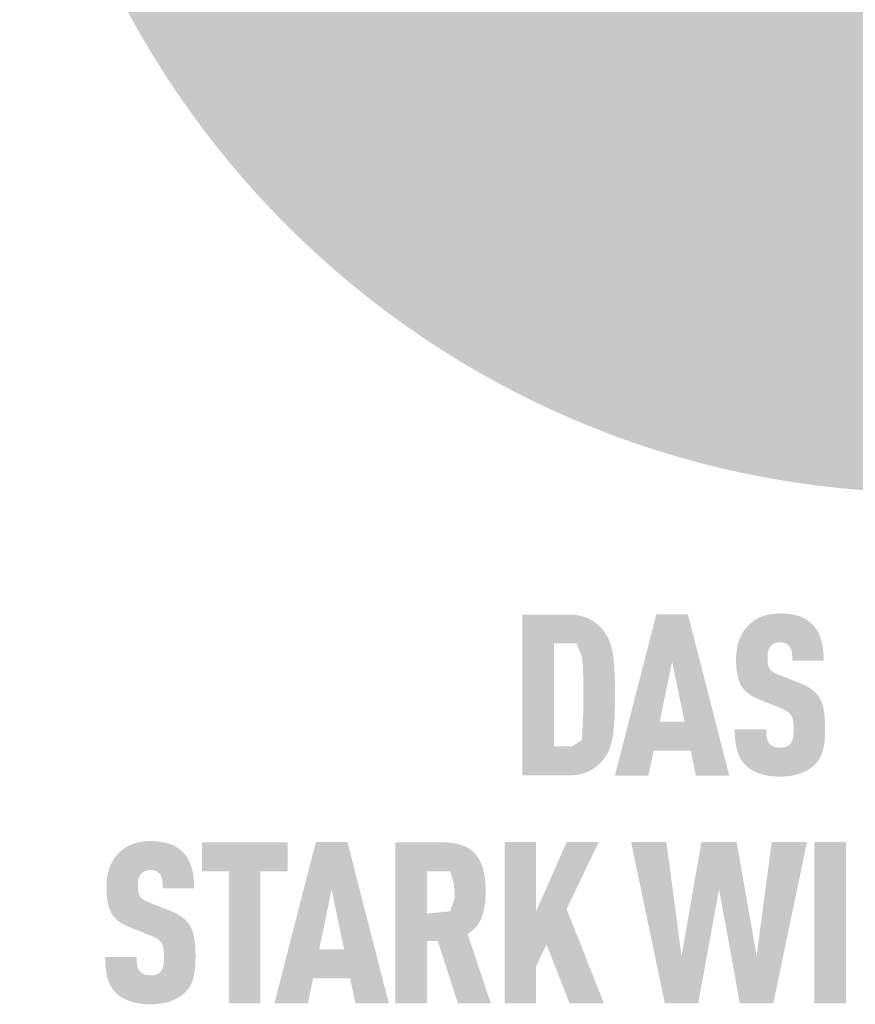
# Model space of a CAD drawing. Units: millimetres. Extents: x -19674 to 47942, y -1 to 4832.
# Drawn here: x 31887 to 31981, y 1245 to 1356 of the extents above; entities that cross this region are included whole.
import ezdxf

# ---------------------------------------------------------------- set-up
doc = ezdxf.new("R2010")
doc.units = ezdxf.units.MM
doc.layers.add('01_PREFA-Dachprodukt', color=12, linetype='Continuous', lineweight=25, true_color=0xe1000f)
doc.layers.add('20_PREFA_Logo_weiss', color=7, linetype='Continuous', lineweight=0, true_color=0xfefefe)

msp = doc.modelspace()

# ---------------------------------------------------------------- hatches: boundary and pattern name
h = msp.add_hatch(color=256)
h.dxf.hatch_style = 1
h.paths.add_polyline_path([(31953.819, 1277.525), (31953.851, 1278.664), (31953.85, 1281.157), (31953.819, 1282.233), (31953.791, 1282.768), (31953.754, 1283.283), (31953.709, 1283.776), (31953.656, 1284.248), (31953.625, 1284.476), (31953.588, 1284.698), (31953.547, 1284.915), (31953.5, 1285.125), (31953.447, 1285.33), (31953.39, 1285.529), (31953.327, 1285.722), (31953.293, 1285.816), (31953.258, 1285.909), (31953.222, 1286), (31953.185, 1286.09), (31953.146, 1286.179), (31953.106, 1286.266), (31953.065, 1286.352), (31953.022, 1286.436), (31952.978, 1286.518), (31952.933, 1286.6), (31952.886, 1286.679), (31952.838, 1286.758), (31952.789, 1286.835), (31952.738, 1286.91), (31952.686, 1286.984), (31952.633, 1287.056), (31952.578, 1287.127), (31952.449, 1287.288), (31952.372, 1287.377), (31952.292, 1287.464), (31952.21, 1287.549), (31952.125, 1287.633), (31952.038, 1287.715), (31951.947, 1287.795), (31951.854, 1287.873), (31951.758, 1287.95), (31951.659, 1288.024), (31951.557, 1288.097), (31951.453, 1288.169), (31951.345, 1288.238), (31951.235, 1288.306), (31951.123, 1288.372), (31951.007, 1288.436), (31950.948, 1288.467), (31950.888, 1288.498), (31950.826, 1288.527), (31950.764, 1288.555), (31950.7, 1288.583), (31950.635, 1288.609), (31950.568, 1288.635), (31950.501, 1288.659), (31950.432, 1288.683), (31950.362, 1288.705), (31950.219, 1288.748), (31950.07, 1288.787), (31949.917, 1288.822), (31949.759, 1288.853), (31949.597, 1288.88), (31949.429, 1288.904), (31949.257, 1288.923), (31949.079, 1288.939), (31948.897, 1288.952), (31948.711, 1288.96), (31943.399, 1288.964), (31943.399, 1270.751), (31948.519, 1270.751), (31948.711, 1270.756), (31948.897, 1270.764), (31949.079, 1270.776), (31949.257, 1270.792), (31949.429, 1270.812), (31949.597, 1270.836), (31949.759, 1270.863), (31949.917, 1270.894), (31950.07, 1270.929), (31950.219, 1270.968), (31950.362, 1271.01), (31950.432, 1271.033), (31950.501, 1271.056), (31950.568, 1271.081), (31950.635, 1271.107), (31950.7, 1271.133), (31950.764, 1271.16), (31950.826, 1271.189), (31950.888, 1271.218), (31950.948, 1271.248), (31951.007, 1271.279), (31951.123, 1271.344), (31951.235, 1271.41), (31951.345, 1271.477), (31951.453, 1271.547), (31951.557, 1271.618), (31951.659, 1271.691), (31951.758, 1271.766), (31951.854, 1271.843), (31951.947, 1271.921), (31952.038, 1272.001), (31952.125, 1272.083), (31952.21, 1272.167), (31952.292, 1272.252), (31952.372, 1272.339), (31952.449, 1272.428), (31952.578, 1272.588), (31952.633, 1272.66), (31952.686, 1272.732), (31952.738, 1272.807), (31952.789, 1272.883), (31952.838, 1272.96), (31952.886, 1273.039), (31952.933, 1273.119), (31952.978, 1273.201), (31953.022, 1273.284), (31953.065, 1273.368), (31953.106, 1273.455), (31953.146, 1273.542), (31953.185, 1273.632), (31953.222, 1273.722), (31953.258, 1273.815), (31953.327, 1274.003), (31953.39, 1274.198), (31953.447, 1274.399), (31953.5, 1274.606), (31953.547, 1274.819), (31953.588, 1275.037), (31953.625, 1275.262), (31953.656, 1275.493), (31953.709, 1275.97), (31953.754, 1276.468), (31953.791, 1276.987)])
h.paths.add_polyline_path([(31950.236, 1276.912), (31950.098, 1274.728), (31948.938, 1274.03), (31946.958, 1274.03), (31946.958, 1285.686), (31949.496, 1285.686), (31950.109, 1284.287), (31950.23, 1282.997), (31950.285, 1281.399), (31950.298, 1278.724)], flags=16)
h = msp.add_hatch(color=256)
h.dxf.hatch_style = 1
h.paths.add_polyline_path([(31958.225, 1273.559), (31962.419, 1273.559), (31963.007, 1270.739), (31966.791, 1270.739), (31962.112, 1288.976), (31958.532, 1288.976), (31953.853, 1270.739), (31957.637, 1270.739)])
h.paths.add_polyline_path([(31958.916, 1276.838), (31960.322, 1283.613), (31961.728, 1276.838)], flags=16)
h = msp.add_hatch(color=256)
h.dxf.hatch_style = 1
h.paths.add_polyline_path([(31976.125, 1280.475), (31976.052, 1280.528), (31975.977, 1280.581), (31975.9, 1280.633), (31975.822, 1280.684), (31975.741, 1280.734), (31975.658, 1280.784), (31975.573, 1280.832), (31975.486, 1280.879), (31975.306, 1280.972), (31975.119, 1281.06), (31974.923, 1281.145), (31972.252, 1282.199), (31972.086, 1282.272), (31971.925, 1282.352), (31971.787, 1282.432), (31971.685, 1282.5), (31971.583, 1282.577), (31971.483, 1282.668), (31971.399, 1282.762), (31971.332, 1282.858), (31971.274, 1282.968), (31971.231, 1283.076), (31971.2, 1283.175), (31971.173, 1283.283), (31971.154, 1283.383), (31971.134, 1283.521), (31971.12, 1283.697), (31971.114, 1283.887), (31971.12, 1284.256), (31971.127, 1284.408), (31971.146, 1284.587), (31971.168, 1284.721), (31971.194, 1284.839), (31971.227, 1284.949), (31971.267, 1285.054), (31971.315, 1285.153), (31971.369, 1285.245), (31971.472, 1285.389), (31971.549, 1285.475), (31971.635, 1285.549), (31971.725, 1285.611), (31971.82, 1285.662), (31971.922, 1285.706), (31972.034, 1285.743), (31972.153, 1285.772), (31972.281, 1285.794), (31972.468, 1285.814), (31972.614, 1285.812), (31972.756, 1285.801), (31972.887, 1285.782), (31973.007, 1285.755), (31973.122, 1285.717), (31973.232, 1285.666), (31973.348, 1285.597), (31973.453, 1285.515), (31973.544, 1285.422), (31973.624, 1285.316), (31973.697, 1285.197), (31973.76, 1285.067), (31973.809, 1284.93), (31973.847, 1284.785), (31973.867, 1284.66), (31973.882, 1284.526), (31973.891, 1284.419), (31973.903, 1284.244), (31973.911, 1283.971), (31973.91, 1283.735), (31977.476, 1283.735), (31977.472, 1284.074), (31977.458, 1284.403), (31977.433, 1284.722), (31977.417, 1284.878), (31977.398, 1285.032), (31977.376, 1285.183), (31977.352, 1285.332), (31977.326, 1285.479), (31977.296, 1285.623), (31977.264, 1285.765), (31977.23, 1285.904), (31977.193, 1286.041), (31977.153, 1286.176), (31977.11, 1286.307), (31977.065, 1286.437), (31977.016, 1286.563), (31976.964, 1286.686), (31976.909, 1286.806), (31976.851, 1286.924), (31976.79, 1287.038), (31976.725, 1287.15), (31976.658, 1287.259), (31976.587, 1287.365), (31976.513, 1287.468), (31976.436, 1287.568), (31976.356, 1287.665), (31976.273, 1287.759), (31976.187, 1287.851), (31976.098, 1287.939), (31976.025, 1288.009), (31975.951, 1288.077), (31975.873, 1288.142), (31975.794, 1288.205), (31975.711, 1288.266), (31975.626, 1288.325), (31975.539, 1288.382), (31975.448, 1288.437), (31975.356, 1288.489), (31975.26, 1288.539), (31975.163, 1288.587), (31975.062, 1288.633), (31974.959, 1288.676), (31974.854, 1288.718), (31974.745, 1288.757), (31974.635, 1288.794), (31974.521, 1288.829), (31974.405, 1288.862), (31974.287, 1288.893), (31974.166, 1288.921), (31974.042, 1288.947), (31973.916, 1288.971), (31973.787, 1288.993), (31973.656, 1289.013), (31973.522, 1289.03), (31973.386, 1289.046), (31973.105, 1289.07), (31972.814, 1289.085), (31972.513, 1289.092), (31972.253, 1289.085), (31972.126, 1289.079), (31972, 1289.07), (31971.877, 1289.059), (31971.754, 1289.046), (31971.634, 1289.03), (31971.515, 1289.013), (31971.398, 1288.993), (31971.282, 1288.971), (31971.168, 1288.947), (31971.056, 1288.921), (31970.945, 1288.893), (31970.836, 1288.862), (31970.729, 1288.829), (31970.624, 1288.794), (31970.52, 1288.757), (31970.417, 1288.718), (31970.317, 1288.676), (31970.218, 1288.633), (31970.121, 1288.587), (31970.025, 1288.539), (31969.931, 1288.489), (31969.839, 1288.437), (31969.749, 1288.382), (31969.66, 1288.325), (31969.573, 1288.266), (31969.487, 1288.205), (31969.403, 1288.142), (31969.321, 1288.077), (31969.241, 1288.009), (31969.162, 1287.939), (31969.062, 1287.849), (31968.966, 1287.755), (31968.873, 1287.66), (31968.784, 1287.562), (31968.697, 1287.461), (31968.614, 1287.358), (31968.533, 1287.253), (31968.457, 1287.146), (31968.383, 1287.035), (31968.312, 1286.923), (31968.245, 1286.808), (31968.181, 1286.691), (31968.12, 1286.571), (31968.062, 1286.449), (31968.007, 1286.325), (31967.956, 1286.198), (31967.908, 1286.069), (31967.862, 1285.938), (31967.82, 1285.805), (31967.781, 1285.67), (31967.746, 1285.534), (31967.713, 1285.396), (31967.683, 1285.256), (31967.657, 1285.114), (31967.634, 1284.97), (31967.614, 1284.825), (31967.597, 1284.677), (31967.583, 1284.528), (31967.572, 1284.377), (31967.564, 1284.224), (31967.559, 1284.069), (31967.559, 1283.659), (31967.565, 1283.415), (31967.576, 1283.178), (31967.592, 1282.951), (31967.613, 1282.731), (31967.638, 1282.52), (31967.668, 1282.318), (31967.704, 1282.124), (31967.744, 1281.938), (31967.765, 1281.848), (31967.789, 1281.761), (31967.813, 1281.675), (31967.838, 1281.592), (31967.865, 1281.511), (31967.893, 1281.432), (31967.922, 1281.355), (31967.952, 1281.28), (31967.984, 1281.207), (31968.016, 1281.136), (31968.05, 1281.068), (31968.085, 1281.001), (31968.122, 1280.937), (31968.159, 1280.874), (31968.198, 1280.814), (31968.239, 1280.754), (31968.28, 1280.695), (31968.324, 1280.637), (31968.368, 1280.58), (31968.414, 1280.523), (31968.462, 1280.468), (31968.511, 1280.413), (31968.561, 1280.36), (31968.613, 1280.307), (31968.666, 1280.255), (31968.721, 1280.205), (31968.777, 1280.155), (31968.834, 1280.106), (31968.893, 1280.057), (31968.953, 1280.01), (31969.015, 1279.964), (31969.078, 1279.918), (31969.143, 1279.874), (31969.209, 1279.83), (31969.277, 1279.787), (31969.346, 1279.745), (31969.416, 1279.704), (31969.488, 1279.664), (31969.561, 1279.625), (31969.636, 1279.587), (31969.789, 1279.513), (31969.949, 1279.443), (31972.434, 1278.439), (31972.67, 1278.349), (31972.78, 1278.303), (31972.885, 1278.256), (31973.036, 1278.184), (31973.189, 1278.098), (31973.298, 1278.031), (31973.412, 1277.95), (31973.515, 1277.868), (31973.607, 1277.783), (31973.687, 1277.696), (31973.761, 1277.6), (31973.817, 1277.506), (31973.869, 1277.398), (31973.917, 1277.274), (31973.958, 1277.137), (31973.994, 1276.979), (31974.02, 1276.82), (31974.035, 1276.703), (31974.048, 1276.581), (31974.057, 1276.452), (31974.064, 1276.318), (31974.068, 1276.177), (31974.069, 1276.031), (31974.068, 1275.671), (31974.059, 1275.495), (31974.05, 1275.378), (31974.037, 1275.265), (31974.019, 1275.136), (31973.994, 1275.004), (31973.958, 1274.863), (31973.916, 1274.734), (31973.866, 1274.616), (31973.806, 1274.504), (31973.74, 1274.407), (31973.699, 1274.359), (31973.662, 1274.309), (31973.589, 1274.232), (31973.507, 1274.163), (31973.413, 1274.101), (31973.307, 1274.046), (31973.198, 1274.002), (31973.079, 1273.966), (31972.951, 1273.938), (31972.815, 1273.918), (31972.662, 1273.905), (31972.496, 1273.902), (31972.354, 1273.908), (31972.208, 1273.922), (31972.071, 1273.945), (31971.945, 1273.977), (31971.833, 1274.015), (31971.724, 1274.064), (31971.612, 1274.123), (31971.5, 1274.198), (31971.403, 1274.279), (31971.335, 1274.353), (31971.266, 1274.443), (31971.208, 1274.535), (31971.149, 1274.647), (31971.095, 1274.78), (31971.053, 1274.923), (31971.033, 1275.024), (31971.016, 1275.128), (31971.001, 1275.236), (31970.989, 1275.349), (31970.979, 1275.466), (31970.972, 1275.588), (31970.967, 1275.715), (31970.965, 1275.845), (31970.966, 1275.98), (31967.405, 1275.98), (31967.407, 1275.641), (31967.418, 1275.314), (31967.437, 1275), (31967.466, 1274.697), (31967.503, 1274.407), (31967.525, 1274.267), (31967.549, 1274.129), (31967.575, 1273.995), (31967.603, 1273.864), (31967.633, 1273.736), (31967.666, 1273.61), (31967.701, 1273.488), (31967.739, 1273.368), (31967.781, 1273.251), (31967.825, 1273.136), (31967.872, 1273.024), (31967.922, 1272.914), (31967.975, 1272.807), (31968.031, 1272.703), (31968.09, 1272.6), (31968.152, 1272.501), (31968.217, 1272.404), (31968.284, 1272.309), (31968.355, 1272.217), (31968.429, 1272.127), (31968.506, 1272.04), (31968.585, 1271.956), (31968.662, 1271.879), (31968.741, 1271.804), (31968.824, 1271.732), (31968.909, 1271.662), (31968.998, 1271.594), (31969.089, 1271.527), (31969.184, 1271.463), (31969.281, 1271.402), (31969.381, 1271.342), (31969.485, 1271.284), (31969.591, 1271.229), (31969.7, 1271.175), (31969.812, 1271.124), (31969.927, 1271.074), (31970.045, 1271.027), (31970.166, 1270.982), (31970.29, 1270.939), (31970.417, 1270.899), (31970.547, 1270.862), (31970.68, 1270.828), (31970.817, 1270.796), (31970.956, 1270.767), (31971.098, 1270.74), (31971.243, 1270.716), (31971.391, 1270.695), (31971.542, 1270.677), (31971.697, 1270.661), (31971.854, 1270.648), (31972.014, 1270.638), (31972.177, 1270.631), (31972.513, 1270.623), (31972.847, 1270.632), (31973.009, 1270.64), (31973.169, 1270.651), (31973.326, 1270.665), (31973.481, 1270.682), (31973.632, 1270.702), (31973.781, 1270.724), (31973.927, 1270.749), (31974.07, 1270.777), (31974.21, 1270.808), (31974.347, 1270.842), (31974.482, 1270.878), (31974.614, 1270.918), (31974.743, 1270.96), (31974.87, 1271.005), (31974.993, 1271.052), (31975.113, 1271.101), (31975.23, 1271.152), (31975.345, 1271.205), (31975.456, 1271.259), (31975.564, 1271.316), (31975.668, 1271.374), (31975.77, 1271.434), (31975.869, 1271.496), (31975.965, 1271.56), (31976.057, 1271.625), (31976.146, 1271.693), (31976.233, 1271.762), (31976.316, 1271.833), (31976.396, 1271.906), (31976.473, 1271.981), (31976.557, 1272.068), (31976.637, 1272.157), (31976.713, 1272.249), (31976.786, 1272.343), (31976.822, 1272.391), (31976.856, 1272.439), (31976.89, 1272.488), (31976.922, 1272.538), (31976.985, 1272.639), (31977.045, 1272.742), (31977.101, 1272.848), (31977.153, 1272.956), (31977.202, 1273.067), (31977.248, 1273.18), (31977.291, 1273.295), (31977.33, 1273.413), (31977.365, 1273.533), (31977.397, 1273.655), (31977.427, 1273.78), (31977.454, 1273.908), (31977.48, 1274.039), (31977.503, 1274.173), (31977.544, 1274.449), (31977.576, 1274.737), (31977.601, 1275.037), (31977.617, 1275.348), (31977.626, 1275.671), (31977.626, 1276.006), (31977.627, 1276.299), (31977.623, 1276.582), (31977.614, 1276.855), (31977.599, 1277.117), (31977.579, 1277.37), (31977.555, 1277.613), (31977.524, 1277.846), (31977.489, 1278.069), (31977.448, 1278.281), (31977.426, 1278.384), (31977.403, 1278.484), (31977.378, 1278.582), (31977.352, 1278.677), (31977.324, 1278.77), (31977.295, 1278.86), (31977.265, 1278.947), (31977.234, 1279.032), (31977.201, 1279.115), (31977.167, 1279.195), (31977.132, 1279.273), (31977.095, 1279.348), (31977.058, 1279.42), (31977.018, 1279.49), (31976.978, 1279.559), (31976.935, 1279.626), (31976.89, 1279.693), (31976.843, 1279.758), (31976.794, 1279.823), (31976.743, 1279.887), (31976.691, 1279.95), (31976.636, 1280.011), (31976.579, 1280.073), (31976.52, 1280.133), (31976.459, 1280.192), (31976.396, 1280.25), (31976.331, 1280.308), (31976.265, 1280.364), (31976.196, 1280.42)])
h = msp.add_hatch(color=256)
h.dxf.hatch_style = 1
h.paths.add_polyline_path([(31905.183, 1254.483), (31905.118, 1254.541), (31905.051, 1254.597), (31904.983, 1254.653), (31904.912, 1254.707), (31904.839, 1254.761), (31904.764, 1254.814), (31904.687, 1254.866), (31904.608, 1254.917), (31904.527, 1254.967), (31904.445, 1255.017), (31904.36, 1255.065), (31904.273, 1255.112), (31904.093, 1255.204), (31903.906, 1255.293), (31903.71, 1255.378), (31901.038, 1256.432), (31900.872, 1256.504), (31900.712, 1256.585), (31900.574, 1256.665), (31900.472, 1256.733), (31900.37, 1256.81), (31900.269, 1256.901), (31900.185, 1256.995), (31900.119, 1257.091), (31900.061, 1257.201), (31900.018, 1257.308), (31899.987, 1257.408), (31899.96, 1257.516), (31899.941, 1257.616), (31899.921, 1257.754), (31899.907, 1257.93), (31899.901, 1258.12), (31899.906, 1258.489), (31899.914, 1258.641), (31899.933, 1258.82), (31899.955, 1258.954), (31899.981, 1259.072), (31900.014, 1259.182), (31900.054, 1259.287), (31900.101, 1259.385), (31900.156, 1259.478), (31900.259, 1259.622), (31900.336, 1259.708), (31900.422, 1259.782), (31900.512, 1259.844), (31900.607, 1259.895), (31900.709, 1259.939), (31900.82, 1259.976), (31900.94, 1260.005), (31901.067, 1260.027), (31901.255, 1260.047), (31901.401, 1260.045), (31901.543, 1260.034), (31901.674, 1260.015), (31901.794, 1259.988), (31901.908, 1259.95), (31902.019, 1259.899), (31902.135, 1259.83), (31902.239, 1259.748), (31902.331, 1259.655), (31902.411, 1259.549), (31902.484, 1259.43), (31902.546, 1259.3), (31902.596, 1259.163), (31902.634, 1259.018), (31902.654, 1258.893), (31902.668, 1258.759), (31902.678, 1258.652), (31902.69, 1258.477), (31902.698, 1258.204), (31902.696, 1257.968), (31906.262, 1257.968), (31906.259, 1258.306), (31906.244, 1258.635), (31906.22, 1258.955), (31906.203, 1259.111), (31906.185, 1259.265), (31906.163, 1259.416), (31906.139, 1259.565), (31906.112, 1259.712), (31906.083, 1259.856), (31906.051, 1259.998), (31906.017, 1260.137), (31905.98, 1260.274), (31905.94, 1260.408), (31905.897, 1260.54), (31905.852, 1260.669), (31905.803, 1260.796), (31905.751, 1260.919), (31905.696, 1261.039), (31905.638, 1261.157), (31905.576, 1261.271), (31905.512, 1261.383), (31905.444, 1261.492), (31905.374, 1261.598), (31905.3, 1261.701), (31905.223, 1261.801), (31905.143, 1261.898), (31905.06, 1261.992), (31904.974, 1262.084), (31904.884, 1262.172), (31904.812, 1262.242), (31904.737, 1262.31), (31904.66, 1262.375), (31904.58, 1262.438), (31904.498, 1262.499), (31904.413, 1262.558), (31904.325, 1262.615), (31904.235, 1262.669), (31904.142, 1262.722), (31904.047, 1262.772), (31903.949, 1262.82), (31903.849, 1262.866), (31903.746, 1262.909), (31903.64, 1262.951), (31903.532, 1262.99), (31903.421, 1263.027), (31903.308, 1263.062), (31903.192, 1263.095), (31903.074, 1263.126), (31902.953, 1263.154), (31902.829, 1263.18), (31902.703, 1263.204), (31902.574, 1263.226), (31902.443, 1263.246), (31902.309, 1263.263), (31902.173, 1263.279), (31901.892, 1263.303), (31901.601, 1263.318), (31901.3, 1263.325), (31901.04, 1263.318), (31900.913, 1263.312), (31900.787, 1263.303), (31900.663, 1263.292), (31900.541, 1263.279), (31900.421, 1263.263), (31900.302, 1263.246), (31900.184, 1263.226), (31900.069, 1263.204), (31899.955, 1263.18), (31899.843, 1263.154), (31899.732, 1263.126), (31899.623, 1263.095), (31899.516, 1263.062), (31899.41, 1263.027), (31899.306, 1262.99), (31899.204, 1262.951), (31899.104, 1262.909), (31899.005, 1262.866), (31898.908, 1262.82), (31898.812, 1262.772), (31898.718, 1262.722), (31898.626, 1262.669), (31898.535, 1262.615), (31898.447, 1262.558), (31898.359, 1262.499), (31898.274, 1262.438), (31898.19, 1262.375), (31898.108, 1262.31), (31898.027, 1262.242), (31897.948, 1262.172), (31897.849, 1262.081), (31897.753, 1261.988), (31897.66, 1261.893), (31897.57, 1261.795), (31897.484, 1261.694), (31897.4, 1261.591), (31897.32, 1261.486), (31897.243, 1261.378), (31897.17, 1261.268), (31897.099, 1261.156), (31897.032, 1261.041), (31896.967, 1260.924), (31896.906, 1260.804), (31896.849, 1260.682), (31896.794, 1260.557), (31896.743, 1260.431), (31896.694, 1260.301), (31896.649, 1260.171), (31896.607, 1260.038), (31896.568, 1259.903), (31896.532, 1259.767), (31896.5, 1259.629), (31896.47, 1259.489), (31896.444, 1259.347), (31896.421, 1259.203), (31896.4, 1259.057), (31896.383, 1258.91), (31896.369, 1258.761), (31896.359, 1258.61), (31896.351, 1258.457), (31896.346, 1258.302), (31896.346, 1257.892), (31896.352, 1257.648), (31896.363, 1257.411), (31896.379, 1257.184), (31896.399, 1256.964), (31896.425, 1256.753), (31896.455, 1256.551), (31896.49, 1256.357), (31896.53, 1256.171), (31896.552, 1256.081), (31896.575, 1255.994), (31896.6, 1255.908), (31896.625, 1255.825), (31896.652, 1255.744), (31896.68, 1255.665), (31896.709, 1255.588), (31896.739, 1255.513), (31896.77, 1255.44), (31896.803, 1255.369), (31896.837, 1255.301), (31896.872, 1255.234), (31896.909, 1255.17), (31896.946, 1255.107), (31896.985, 1255.047), (31897.025, 1254.987), (31897.067, 1254.928), (31897.11, 1254.87), (31897.155, 1254.813), (31897.201, 1254.756), (31897.248, 1254.701), (31897.297, 1254.646), (31897.348, 1254.593), (31897.399, 1254.54), (31897.453, 1254.488), (31897.507, 1254.437), (31897.563, 1254.388), (31897.621, 1254.338), (31897.68, 1254.29), (31897.74, 1254.243), (31897.802, 1254.197), (31897.865, 1254.151), (31897.93, 1254.107), (31897.996, 1254.063), (31898.063, 1254.02), (31898.132, 1253.978), (31898.203, 1253.937), (31898.275, 1253.897), (31898.348, 1253.858), (31898.422, 1253.82), (31898.576, 1253.746), (31898.736, 1253.676), (31901.221, 1252.671), (31901.457, 1252.582), (31901.567, 1252.536), (31901.672, 1252.489), (31901.823, 1252.417), (31901.976, 1252.331), (31902.085, 1252.263), (31902.199, 1252.183), (31902.302, 1252.101), (31902.394, 1252.016), (31902.474, 1251.928), (31902.547, 1251.833), (31902.604, 1251.739), (31902.656, 1251.631), (31902.703, 1251.507), (31902.744, 1251.369), (31902.781, 1251.211), (31902.807, 1251.053), (31902.822, 1250.936), (31902.834, 1250.814), (31902.844, 1250.685), (31902.851, 1250.551), (31902.855, 1250.41), (31902.856, 1250.264), (31902.854, 1249.904), (31902.846, 1249.728), (31902.837, 1249.611), (31902.824, 1249.498), (31902.806, 1249.369), (31902.781, 1249.237), (31902.745, 1249.096), (31902.702, 1248.967), (31902.653, 1248.849), (31902.593, 1248.737), (31902.527, 1248.64), (31902.486, 1248.591), (31902.448, 1248.542), (31902.376, 1248.465), (31902.294, 1248.396), (31902.2, 1248.333), (31902.094, 1248.279), (31901.985, 1248.235), (31901.866, 1248.199), (31901.738, 1248.17), (31901.601, 1248.15), (31901.449, 1248.138), (31901.283, 1248.135), (31901.141, 1248.141), (31900.994, 1248.155), (31900.858, 1248.178), (31900.732, 1248.209), (31900.619, 1248.248), (31900.511, 1248.297), (31900.399, 1248.356), (31900.287, 1248.43), (31900.19, 1248.511), (31900.121, 1248.586), (31900.053, 1248.676), (31899.995, 1248.768), (31899.936, 1248.879), (31899.882, 1249.013), (31899.84, 1249.156), (31899.82, 1249.257), (31899.802, 1249.361), (31899.788, 1249.469), (31899.775, 1249.582), (31899.766, 1249.699), (31899.759, 1249.821), (31899.754, 1249.947), (31899.752, 1250.078), (31899.753, 1250.213), (31896.191, 1250.213), (31896.194, 1249.874), (31896.205, 1249.547), (31896.224, 1249.232), (31896.253, 1248.93), (31896.29, 1248.64), (31896.311, 1248.499), (31896.335, 1248.362), (31896.361, 1248.228), (31896.39, 1248.097), (31896.42, 1247.968), (31896.453, 1247.843), (31896.488, 1247.721), (31896.526, 1247.601), (31896.567, 1247.484), (31896.612, 1247.369), (31896.659, 1247.257), (31896.709, 1247.147), (31896.762, 1247.04), (31896.818, 1246.935), (31896.877, 1246.833), (31896.938, 1246.734), (31897.003, 1246.636), (31897.071, 1246.542), (31897.142, 1246.45), (31897.216, 1246.36), (31897.292, 1246.273), (31897.372, 1246.188), (31897.449, 1246.112), (31897.528, 1246.037), (31897.611, 1245.965), (31897.696, 1245.895), (31897.785, 1245.826), (31897.876, 1245.76), (31897.97, 1245.696), (31898.068, 1245.634), (31898.168, 1245.575), (31898.271, 1245.517), (31898.378, 1245.461), (31898.487, 1245.408), (31898.599, 1245.357), (31898.714, 1245.307), (31898.832, 1245.26), (31898.953, 1245.215), (31899.077, 1245.172), (31899.204, 1245.132), (31899.334, 1245.095), (31899.467, 1245.061), (31899.603, 1245.029), (31899.742, 1244.999), (31899.885, 1244.973), (31900.03, 1244.949), (31900.178, 1244.928), (31900.329, 1244.91), (31900.483, 1244.894), (31900.641, 1244.881), (31900.801, 1244.871), (31900.964, 1244.863), (31901.3, 1244.856), (31901.633, 1244.865), (31901.796, 1244.873), (31901.956, 1244.884), (31902.113, 1244.898), (31902.267, 1244.915), (31902.419, 1244.934), (31902.567, 1244.957), (31902.713, 1244.982), (31902.856, 1245.01), (31902.997, 1245.041), (31903.134, 1245.075), (31903.269, 1245.111), (31903.401, 1245.15), (31903.53, 1245.192), (31903.656, 1245.237), (31903.78, 1245.285), (31903.9, 1245.334), (31904.017, 1245.385), (31904.131, 1245.437), (31904.242, 1245.492), (31904.35, 1245.548), (31904.455, 1245.607), (31904.557, 1245.667), (31904.656, 1245.729), (31904.751, 1245.793), (31904.844, 1245.858), (31904.933, 1245.926), (31905.02, 1245.995), (31905.103, 1246.066), (31905.183, 1246.139), (31905.26, 1246.214), (31905.344, 1246.301), (31905.423, 1246.39), (31905.5, 1246.482), (31905.573, 1246.576), (31905.608, 1246.624), (31905.643, 1246.672), (31905.676, 1246.721), (31905.709, 1246.771), (31905.772, 1246.872), (31905.831, 1246.975), (31905.887, 1247.081), (31905.94, 1247.189), (31905.989, 1247.3), (31906.035, 1247.413), (31906.077, 1247.528), (31906.116, 1247.646), (31906.152, 1247.766), (31906.184, 1247.888), (31906.214, 1248.013), (31906.241, 1248.141), (31906.266, 1248.272), (31906.29, 1248.405), (31906.33, 1248.682), (31906.363, 1248.97), (31906.388, 1249.269), (31906.404, 1249.581), (31906.412, 1249.904), (31906.413, 1250.239), (31906.414, 1250.532), (31906.41, 1250.814), (31906.4, 1251.087), (31906.386, 1251.35), (31906.366, 1251.603), (31906.341, 1251.846), (31906.311, 1252.079), (31906.276, 1252.302), (31906.235, 1252.514), (31906.213, 1252.617), (31906.189, 1252.717), (31906.165, 1252.815), (31906.138, 1252.91), (31906.111, 1253.002), (31906.082, 1253.093), (31906.052, 1253.18), (31906.021, 1253.265), (31905.988, 1253.348), (31905.954, 1253.428), (31905.919, 1253.505), (31905.882, 1253.58), (31905.844, 1253.653), (31905.805, 1253.723), (31905.764, 1253.791), (31905.721, 1253.859), (31905.677, 1253.925), (31905.63, 1253.991), (31905.581, 1254.056), (31905.53, 1254.12), (31905.477, 1254.182), (31905.422, 1254.244), (31905.366, 1254.305), (31905.307, 1254.366), (31905.246, 1254.425)])
h = msp.add_hatch(color=256)
h.dxf.hatch_style = 1
h.paths.add_polyline_path([(31913.761, 1259.918), (31916.83, 1259.918), (31916.83, 1263.197), (31907.135, 1263.197), (31907.135, 1259.918), (31910.203, 1259.918), (31910.203, 1244.972), (31913.761, 1244.972)])
h = msp.add_hatch(color=256)
h.dxf.hatch_style = 1
h.paths.add_polyline_path([(31915.34, 1244.972), (31919.125, 1244.972), (31919.713, 1247.792), (31923.906, 1247.792), (31924.494, 1244.972), (31928.279, 1244.972), (31923.599, 1263.209), (31920.02, 1263.209)])
h.paths.add_polyline_path([(31920.403, 1251.071), (31921.809, 1257.846), (31923.216, 1251.071)], flags=16)
h = msp.add_hatch(color=256)
h.dxf.hatch_style = 1
h.paths.add_polyline_path([(31929.027, 1244.972), (31932.585, 1244.972), (31932.585, 1252.005), (31933.822, 1252.005), (31936.091, 1244.972), (31939.811, 1244.972), (31937.193, 1252.799), (31937.347, 1252.905), (31937.422, 1252.96), (31937.495, 1253.015), (31937.566, 1253.071), (31937.636, 1253.128), (31937.704, 1253.185), (31937.77, 1253.244), (31937.835, 1253.303), (31937.897, 1253.363), (31937.959, 1253.423), (31938.018, 1253.485), (31938.076, 1253.547), (31938.132, 1253.61), (31938.187, 1253.674), (31938.24, 1253.739), (31938.291, 1253.804), (31938.34, 1253.871), (31938.388, 1253.938), (31938.434, 1254.006), (31938.478, 1254.074), (31938.521, 1254.144), (31938.562, 1254.214), (31938.602, 1254.285), (31938.639, 1254.357), (31938.675, 1254.429), (31938.71, 1254.503), (31938.742, 1254.577), (31938.773, 1254.652), (31938.803, 1254.727), (31938.83, 1254.804), (31938.856, 1254.881), (31938.905, 1255.038), (31938.95, 1255.196), (31938.991, 1255.356), (31939.03, 1255.518), (31939.065, 1255.682), (31939.096, 1255.848), (31939.124, 1256.016), (31939.149, 1256.186), (31939.17, 1256.358), (31939.188, 1256.532), (31939.202, 1256.707), (31939.213, 1256.885), (31939.221, 1257.064), (31939.225, 1257.245), (31939.225, 1257.429), (31939.219, 1258.258), (31939.203, 1258.566), (31939.179, 1258.865), (31939.146, 1259.154), (31939.126, 1259.296), (31939.104, 1259.434), (31939.079, 1259.571), (31939.053, 1259.705), (31939.024, 1259.837), (31938.993, 1259.967), (31938.959, 1260.094), (31938.923, 1260.219), (31938.886, 1260.341), (31938.845, 1260.461), (31938.803, 1260.579), (31938.759, 1260.695), (31938.712, 1260.808), (31938.663, 1260.919), (31938.611, 1261.027), (31938.558, 1261.133), (31938.502, 1261.237), (31938.444, 1261.339), (31938.384, 1261.438), (31938.321, 1261.535), (31938.257, 1261.629), (31938.19, 1261.721), (31938.155, 1261.767), (31938.12, 1261.811), (31938.083, 1261.855), (31938.046, 1261.898), (31938.008, 1261.94), (31937.969, 1261.982), (31937.93, 1262.023), (31937.889, 1262.063), (31937.847, 1262.102), (31937.805, 1262.141), (31937.761, 1262.179), (31937.717, 1262.217), (31937.672, 1262.254), (31937.626, 1262.29), (31937.579, 1262.325), (31937.531, 1262.36), (31937.482, 1262.394), (31937.433, 1262.427), (31937.382, 1262.459), (31937.331, 1262.491), (31937.226, 1262.553), (31937.117, 1262.611), (31937.004, 1262.667), (31936.888, 1262.72), (31936.768, 1262.771), (31936.645, 1262.818), (31936.518, 1262.863), (31936.388, 1262.905), (31936.254, 1262.944), (31936.117, 1262.98), (31935.976, 1263.014), (31935.831, 1263.045), (31935.683, 1263.073), (31935.532, 1263.098), (31935.376, 1263.12), (31935.218, 1263.139), (31935.055, 1263.156), (31934.89, 1263.17), (31934.72, 1263.181), (31934.547, 1263.189), (31934.191, 1263.197), (31929.027, 1263.197)])
h.paths.add_polyline_path([(31932.585, 1259.918), (31935.211, 1259.918), (31935.507, 1258.985), (31935.533, 1258.894), (31935.655, 1258.423), (31935.659, 1258.137), (31935.753, 1256.945), (31935.221, 1255.387), (31932.585, 1255.117)], flags=16)
h = msp.add_hatch(color=256)
h.dxf.hatch_style = 1
h.paths.add_polyline_path([(31944.938, 1255.371), (31944.938, 1263.209), (31941.38, 1263.209), (31941.38, 1244.972), (31944.938, 1244.972), (31944.938, 1249.173), (31946.114, 1251.632), (31948.722, 1244.972), (31952.609, 1244.972), (31948.39, 1255.628), (31952.021, 1263.209), (31948.39, 1263.209)])
h = msp.add_hatch(color=256)
h.dxf.hatch_style = 1
h.paths.add_polyline_path([(31959.495, 1244.972), (31963.279, 1244.972), (31965.632, 1257.882), (31967.984, 1244.972), (31971.768, 1244.972), (31975.578, 1263.209), (31971.589, 1263.209), (31969.876, 1250.325), (31967.626, 1263.209), (31963.637, 1263.209), (31961.387, 1250.325), (31959.674, 1263.209), (31955.685, 1263.209)])
h = msp.add_hatch(color=256)
h.dxf.hatch_style = 1
h.paths.add_polyline_path([(31976.419, 1244.972), (31979.977, 1244.972), (31979.977, 1263.209), (31976.419, 1263.209)])
at = {"layer": '01_PREFA-Dachprodukt'}
h = msp.add_hatch(color=256, dxfattribs=at)
h.dxf.hatch_style = 1
h.paths.add_polyline_path([(32092.965, 1405.963, 1), (31886.528, 1405.963, 1)])
edge = h.paths.add_edge_path(flags=16)
edge.add_line((31909.464, 1390.421), (31919.809, 1448.827))
edge.add_arc((31917.018, 1432.674), 16.392, 80.19376, 142.00021)
edge.add_arc((31908.434, 1439.731), 5.291, 145, 264.80959)
edge.add_line((31907.956, 1434.462), (31908.434, 1422.909))
edge.add_arc((31910.648, 1440.188), 17.421, 223.60691, 262.69854, ccw=False)
edge.add_arc((31904.731, 1433.539), 8.581, 209.481, 218.7032, ccw=False)
edge.add_arc((31903.183, 1431.837), 6.436, 159.5916, 203.06687, ccw=False)
edge.add_arc((31889.002, 1437.978), 9.032, 334.44197, 346.33786)
edge.add_arc((31891.859, 1436.761), 5.99, 351.20258, 361.21731)
edge.add_line((31897.848, 1436.888), (31897.848, 1439.645))
edge.add_arc((31907.96, 1439.645), 10.112, 145, 180, ccw=False)
edge.add_arc((31907.713, 1440.498), 9.437, 136.01055, 148.38094, ccw=False)
edge.add_arc((31920.66, 1428.026), 27.415, 93.23611, 136.04987, ccw=False)
edge.add_arc((31920.929, 1411.487), 43.947, 89.05097, 92.36881, ccw=False)
edge.add_arc((31920.581, 1479.275), 23.872, 272.58216, 312.0578)
edge.add_arc((32060.269, 1345.237), 169.794, 132.70292, 136.76154, ccw=False)
edge.add_ellipse((31993.927, 1461.552), major_axis=(59.421, 16.126), ratio=0.4972172, start_angle=400.87111, end_angle=514.98061, ccw=False)
edge.add_line((32016.578, 1495.204), (32052.147, 1434.491))
edge.add_arc((32060.095, 1343.092), 91.744, 80.99302, 94.96954, ccw=False)
edge.add_spline(control_points=[(32074.458, 1433.704), (32076.215, 1433.382), (32077.94, 1432.892), (32080.951, 1431.737), (32082.26, 1431.118), (32083.626, 1430.317), (32083.741, 1430.248), (32083.855, 1430.179)], knot_values=[4.5543779, 4.5543779, 4.5543779, 4.5543779, 4.9190453, 4.9190453, 5.2124641, 5.2124641, 5.2395534, 5.2395534, 5.2395534, 5.2395534], degree=3, periodic=0)
edge.add_arc((32078.206, 1420.764), 10.979, 44.10388, 59.03817, ccw=False)
edge.add_arc((32081.529, 1423.843), 6.451, -25, 45, ccw=False)
edge.add_arc((32047.997, 1443.559), 45.325, 311.59973, 330.32047, ccw=False)
edge.add_arc((32074.782, 1412.973), 4.677, 315, 405)
edge.add_arc((32068.486, 1405.467), 14.462, 48.39134, 64.74785)
edge.add_ellipse((32071.171, 1415.062), major_axis=(-6.473, 0.259), ratio=0.6525724, start_angle=227.29174, end_angle=274.24353)
edge.add_arc((32066.862, 1362.114), 57.331, 85.83418, 95.73753)
edge.add_line((32061.13, 1419.158), (32064.985, 1412.578))
edge.add_line((32064.985, 1412.578), (32053.665, 1401.19))
edge.add_line((32053.665, 1401.19), (32076.236, 1358.456))
edge.add_line((32076.236, 1358.456), (32065.145, 1360.061))
edge.add_line((32065.145, 1360.061), (32057.289, 1357.81))
edge.add_line((32057.289, 1357.81), (32031.761, 1379.554))
edge.add_line((32031.761, 1379.554), (32027.457, 1375.116))
edge.add_line((32027.457, 1375.116), (32001.124, 1375.116))
edge.add_line((32001.124, 1375.116), (31991.05, 1385.232))
edge.add_line((31991.05, 1385.232), (31982.584, 1385.232))
edge.add_line((31982.584, 1385.232), (31969.609, 1357.995))
edge.add_line((31969.609, 1357.995), (31961.542, 1360.33))
edge.add_line((31961.542, 1360.33), (31952.343, 1358.517))
edge.add_line((31952.343, 1358.517), (31951.434, 1390.918))
edge.add_line((31951.434, 1390.918), (31934.194, 1404.059))
edge.add_line((31934.194, 1404.059), (31924.853, 1390.051))
edge.add_line((31924.853, 1390.051), (31918.052, 1392.174))
edge.add_line((31918.052, 1392.174), (31909.464, 1390.421))
h.paths.add_polyline_path([(31929.178, 1354.74), (31942.461, 1354.74, -1), (31942.461, 1335.453), (31937.533, 1335.453), (31937.533, 1327.497), (31929.178, 1327.497)], flags=16)
h.paths.add_polyline_path([(31937.533, 1347.989), (31942.206, 1347.989, -1), (31942.206, 1342.203), (31937.533, 1342.203)], flags=0)
h.paths.add_polyline_path([(31953.982, 1354.74), (31971.135, 1354.74, -0.7766121), (31974.836, 1340.256, -0.2715589), (31979.372, 1332.676, 0.0243454), (31980.033, 1327.497), (31971.678, 1327.497, 0.1216115), (31969.523, 1336.417), (31962.337, 1336.417), (31962.337, 1327.497), (31953.982, 1327.497)], flags=16)
h.paths.add_polyline_path([(31962.337, 1347.989), (31968.215, 1347.989, -1), (31968.215, 1342.203), (31962.337, 1342.203)], flags=0)
edge = h.paths.add_edge_path(flags=0)
edge.add_arc((31964.793, 1424.149), 6.451, 135, 205, ccw=False)
edge.add_arc((31968.116, 1421.07), 10.979, 120.96183, 135.89612, ccw=False)
edge.add_spline(control_points=[(31962.467, 1430.484), (31962.582, 1430.554), (31962.696, 1430.622), (31964.063, 1431.423), (31965.371, 1432.042), (31968.382, 1433.198), (31970.107, 1433.688), (31971.864, 1434.01)], knot_values=[4.5543779, 4.5543779, 4.5543779, 4.5543779, 4.5814672, 4.5814672, 4.874886, 4.874886, 5.2395534, 5.2395534, 5.2395534, 5.2395534], degree=3, periodic=0)
edge.add_arc((31986.227, 1343.397), 91.744, 84.5474, 99.00698, ccw=False)
edge.add_arc((31994.945, 1430.268), 4.459, 5, 90, ccw=False)
edge.add_arc((31933.175, 1426.241), 66.358, -3.81475, 3.81475, ccw=False)
edge.add_arc((31994.945, 1422.215), 4.459, 250, 355, ccw=False)
edge.add_arc((31979.406, 1362.097), 57.657, 75.93316, 94.23204)
edge.add_ellipse((31975.152, 1415.368), major_axis=(-6.473, -0.259), ratio=0.6525724, start_angle=267.70826, end_angle=312.70826)
edge.add_arc((31977.836, 1405.773), 14.462, 115.25215, 131.60866)
edge.add_arc((31971.54, 1413.278), 4.677, 135, 225)
edge.add_arc((31998.325, 1443.865), 45.325, 209.67953, 228.40027, ccw=False)
h.paths.add_polyline_path([(31981.924, 1354.74), (32005.036, 1354.74), (32005.036, 1347.989), (31990.279, 1347.989), (31990.279, 1344.132), (32003.462, 1344.132), (32003.462, 1338.105), (31990.279, 1338.105), (31990.279, 1334.248), (32005.036, 1334.248), (32005.036, 1327.497), (31981.924, 1327.497)], flags=16)
h = msp.add_hatch(color=256, dxfattribs=at)
h.dxf.hatch_style = 1
h.paths.add_polyline_path([(31942.206, 1347.989), (31937.533, 1347.989), (31937.533, 1342.203), (31942.206, 1342.203, 1)])
h.paths.add_polyline_path([(31968.215, 1347.989), (31962.337, 1347.989), (31962.337, 1342.203), (31968.215, 1342.203, 1)])
at = {"layer": '20_PREFA_Logo_weiss'}
h = msp.add_hatch(color=256, dxfattribs=at)
h.dxf.hatch_style = 1
h.paths.add_polyline_path([(32042.269, 1354.74), (32038.02, 1354.74), (32033.772, 1354.74), (32023.66, 1327.497), (32031.961, 1327.497), (32033.26, 1331.355), (32042.781, 1331.355), (32044.079, 1327.497), (32052.381, 1327.497)])
h.paths.add_polyline_path([(32035.289, 1337.382), (32038.02, 1345.287), (32040.752, 1337.382)], flags=16)
h.paths.add_polyline_path([(32016.017, 1338.105), (32025.812, 1338.105), (32025.812, 1344.132), (32016.017, 1344.132), (32016.017, 1347.989), (32029.477, 1347.989), (32029.477, 1354.74), (32007.663, 1354.74), (32007.663, 1327.497), (32016.017, 1327.497)])
h.paths.add_polyline_path([(32003.462, 1344.132), (31990.279, 1344.132), (31990.279, 1347.989), (32005.036, 1347.989), (32005.036, 1354.74), (31981.924, 1354.74), (31981.924, 1327.497), (32005.036, 1327.497), (32005.036, 1334.248), (31990.279, 1334.248), (31990.279, 1338.105), (32003.462, 1338.105)])
h.paths.add_polyline_path([(31974.836, 1340.256, 0.7766121), (31971.135, 1354.74), (31953.982, 1354.74), (31953.982, 1327.497), (31962.337, 1327.497), (31962.337, 1336.417), (31969.523, 1336.417, -0.1216115), (31971.678, 1327.497), (31980.033, 1327.497, -0.0243454), (31979.372, 1332.676, 0.2715589)])
h.paths.add_polyline_path([(31968.215, 1342.203), (31962.337, 1342.203), (31962.337, 1347.989), (31968.215, 1347.989, -1)], flags=16)
h.paths.add_polyline_path([(31942.461, 1354.74), (31929.178, 1354.74), (31929.178, 1327.497), (31937.533, 1327.497), (31937.533, 1335.453), (31942.461, 1335.453, 1)])
h.paths.add_polyline_path([(31942.206, 1342.203), (31937.533, 1342.203), (31937.533, 1347.989), (31942.206, 1347.989, -1)], flags=16)

doc.saveas('drawing.dxf')
